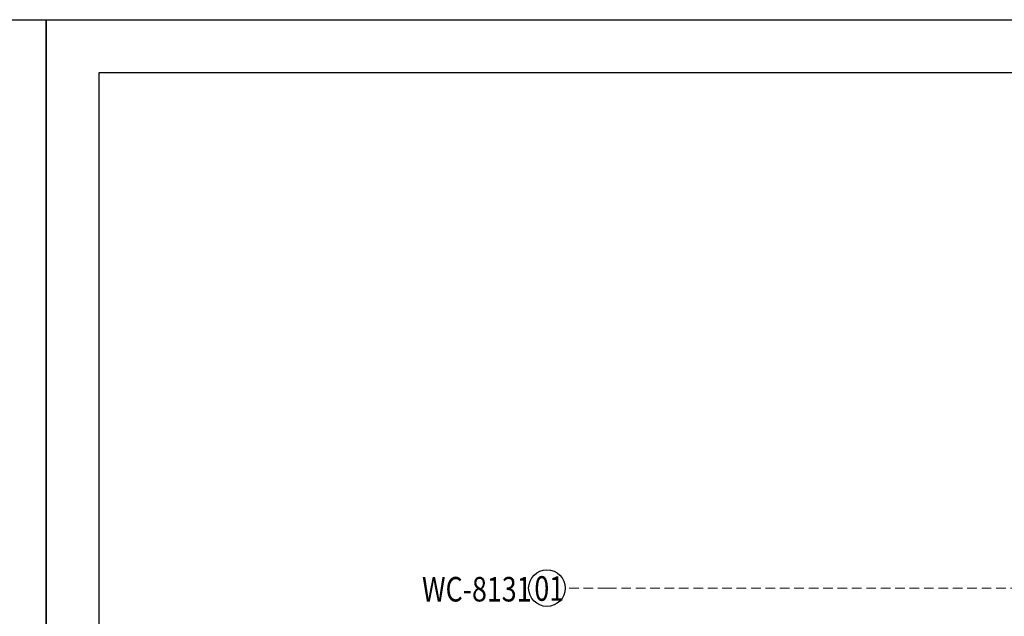
# Model space of a CAD drawing. Units: millimetres. Extents: x 2063 to 7103, y 1466 to 2654.
# Drawn here: x 3729 to 4250, y 2338 to 2654 of the extents above; entities that cross this region are included whole.
import ezdxf

# ---------------------------------------------------------------- set-up
doc = ezdxf.new("R2010")
doc.units = ezdxf.units.MM
doc.linetypes.add('HIDDEN', pattern=[9.525, 6.35, -3.175])
for name, color, linetype in [('H-06.木作(細線)', 8, 'Continuous'), ('IE-DIM', 3, 'Continuous'), ('文字', 4, 'Continuous')]:
    doc.layers.add(name, color=color, linetype=linetype)
doc.styles.add('1', font='SimSun.ttf')
doc.styles.add('CHINA', font='SIMPLEX.shx')
doc.dimstyles.new('DN-1', dxfattribs={"dimtxt": 2.6, "dimasz": 1, "dimexe": 1, "dimexo": 2, "dimgap": 0.5, "dimtad": 1, "dimdec": 0, "dimzin": 9, "dimdsep": 46, "dimtxsty": 'CHINA', "dimblk": 'ARCHTICK', "dimcen": 2, "dimdle": 1, "dimclrd": 5, "dimclre": 8, "dimclrt": 4, "dimadec": 1, "dimazin": 2, "dimtfac": 0.416667, "dimtdec": 0, "dimtix": 1, "dimtmove": 2, "dimatfit": 0, "dimldrblk": 'CCC', "dimfxl": 4, "dimfxlon": 1, "dimtzin": 0, "dimlwd": 25, "dimlwe": 25, "dimarcsym": 0})

# ---------------------------------------------------------------- blocks, each defined once
blk = doc.blocks.new('10.')
for points in [[(-4200, 2970), (0, 2970), (0, 0), (-4200, 0)], [(-4130, 2900), (-70, 2900), (-70, 270), (-4130, 270)]]:
    blk.add_lwpolyline(points, close=True)
blk = doc.blocks.new('_ArchTick')
at = {"color": 0, "linetype": 'ByBlock', "const_width": 0.15}
blk.add_lwpolyline([(-0.5, -0.5), (0.5, 0.5)], dxfattribs=at)
blk = doc.blocks.new('CCC')
at = {"layer": 'IE-DIM', "color": 4, "linetype": 'Continuous', "const_width": 0.432}
blk.add_lwpolyline([(-1.76, 1.61), (-0.84, 0.01), (-1.76, -1.6)], dxfattribs=at)

msp = doc.modelspace()

# ---------------------------------------------------------------- linework, layer by layer
at = {"layer": 'H-06.木作(細線)', "color": 8}
msp.add_circle((4007.97, 2353.1), 9.67, dxfattribs=at)

# ---------------------------------------------------------------- block references
at = {"xscale": 0.4, "yscale": 0.4, "zscale": 0.4}
for p in [(3743.24, 1465.75), (5423.24, 1465.75)]:
    msp.add_blockref('10.', p, dxfattribs=at)

# ---------------------------------------------------------------- texts
at = {"layer": '文字', "color": 4, "style": '1', "width": 0.8}
msp.add_text('WC-8131', height=13, dxfattribs=at).set_placement((3941.91, 2346.02))
at = {"layer": '文字', "color": 7, "style": '1', "width": 0.8}
msp.add_text('01', height=13, dxfattribs=at).set_placement((4001.3, 2346.4))

# ---------------------------------------------------------------- leaders
at = {"layer": '文字', "color": 4, "linetype": 'HIDDEN', "ltscale": 0.8}
msp.add_leader([(4349.55, 2353.1), (4040.03, 2353.1), (4017.63, 2353.1)], dimstyle='DN-1', override={"dimasz": 3.2, "dimtad": 0, "dimclrd": 8, "dimlwd": 15}, dxfattribs=at)

doc.saveas('drawing.dxf')
